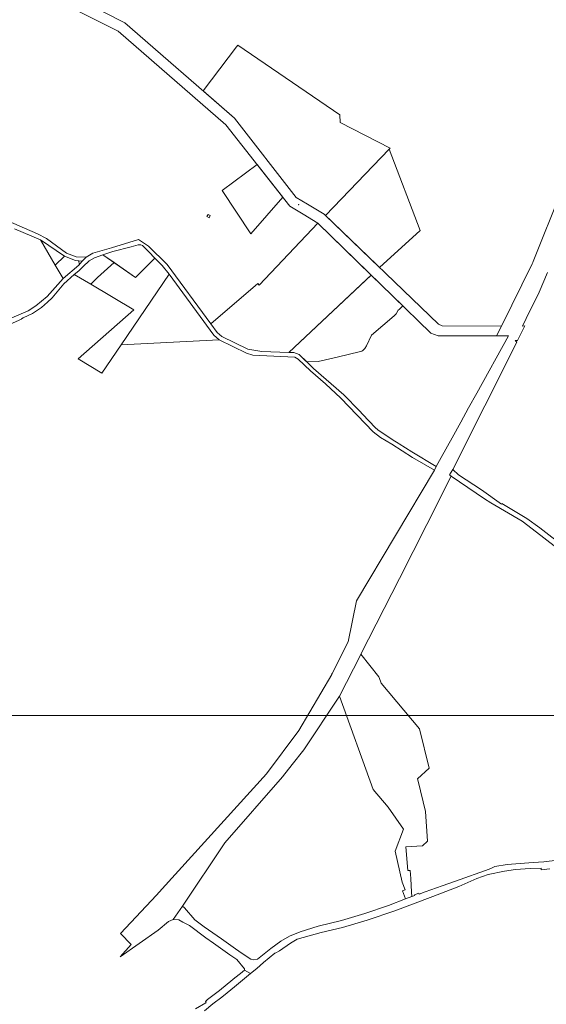
# Model space of a CAD drawing. Units: millimetres. Extents: x 10891 to 32894, y -116 to 22927.
# Drawn here: x 19250 to 21195, y 13832 to 17471 of the extents above; entities that cross this region are included whole.
import ezdxf

# ---------------------------------------------------------------- set-up
doc = ezdxf.new("R2010")
doc.units = ezdxf.units.MM
doc.layers.get('0').update_dxf_attribs({"lineweight": 5})
doc.layers.add('45', color=7, linetype='Continuous', lineweight=5)
doc.layers.add('Level 1', color=24, linetype='Continuous', lineweight=0)
picture_1 = doc.add_image_def('image1.png', size_in_pixel=(1522, 834))

msp = doc.modelspace()

# ---------------------------------------------------------------- linework, layer by layer
at = {"layer": '45', "linetype": 'Continuous'}
msp.add_point((20279.632, 16787.552), dxfattribs=at)
at = {"layer": 'Level 1', "flags": 128}
for points in [[(19382.032, 17546.122), (19612.992, 17428.712), (20011.312, 17083.112), (20247.102, 16781.962), (20296.402, 16752.692), (20351.102, 16719.722), (20768.252, 16312.552), (20794.772, 16303.322), (21011.172, 16302.862), (21029.382, 16339.062), (20810.312, 16339.522), (20796.772, 16346.412), (20374.762, 16752.002), (20312.682, 16789.252), (20270.752, 16814.242), (20043.032, 17107.512), (19638.262, 17459.752), (19400.242, 17581.762)], [(19382.032, 17546.122), (19612.992, 17428.712), (20011.312, 17083.112), (20247.102, 16781.962), (20296.402, 16752.692), (20351.102, 16719.722), (20768.252, 16312.552), (20794.772, 16303.322), (21011.172, 16302.862), (21029.382, 16339.062), (20810.312, 16339.522), (20796.772, 16346.412), (20374.762, 16752.002), (20312.682, 16789.252), (20270.752, 16814.242), (20043.032, 17107.512), (19638.262, 17459.752), (19400.242, 17581.762)], [(21251.122, 16838.152), (21145.862, 16577.152), (21144.632, 16574.052), (21142.002, 16568.692), (21029.382, 16339.062), (21011.232, 16302.992), (21055.172, 16302.922), (20938.032, 16091.282), (20907.782, 16036.642), (20878.732, 15984.152), (20846.472, 15925.862), (20806.602, 15853.832), (20787.902, 15820.052), (20781.142, 15806.342), (20494.192, 15323.742), (20463.292, 15171.862), (20403.712, 15055.112), (20402.832, 15053.402), (20401.962, 15051.692), (20280.802, 14844.292), (20160.972, 14683.682), (19775.972, 14259.492), (19754.282, 14236.272), (19621.282, 14093.912), (19661.032, 14053.192), (19620.942, 14008.232), (19761.412, 14106.042), (19799.542, 14137.862), (19816.502, 14146.082), (19851.302, 14194.832), (20007.502, 14428.712), (20219.662, 14673.642), (20255.422, 14718.542), (20298.952, 14772.502), (20428.482, 14967.392), (20431.232, 14971.652), (20508.122, 15122.912), (20509.852, 15125.952), (20651.802, 15405.582), (20752.812, 15605.472), (20843.302, 15784.542), (20837.312, 15788.702), (20849.332, 15808.522), (21085.722, 16279.442), (21079.072, 16286.052), (21088.722, 16285.542), (21115.702, 16339.892), (21106.852, 16338.602), (21120.492, 16366.952), (21168.512, 16464.322), (21199.392, 16536.582)], [(21251.122, 16838.152), (21145.862, 16577.152), (21144.632, 16574.052), (21142.002, 16568.692), (21029.382, 16339.062), (21011.232, 16302.992), (21055.172, 16302.922), (20938.032, 16091.282), (20907.782, 16036.642), (20878.732, 15984.152), (20846.472, 15925.862), (20806.602, 15853.832), (20787.902, 15820.052), (20781.142, 15806.342), (20494.192, 15323.742), (20463.292, 15171.862), (20403.712, 15055.112), (20402.832, 15053.402), (20401.962, 15051.692), (20280.802, 14844.292), (20160.972, 14683.682), (19775.972, 14259.492), (19754.282, 14236.272), (19621.282, 14093.912), (19661.032, 14053.192), (19620.942, 14008.232), (19761.412, 14106.042), (19799.542, 14137.862), (19816.502, 14146.082), (19851.302, 14194.832), (20007.502, 14428.712), (20219.662, 14673.642), (20255.422, 14718.542), (20298.952, 14772.502), (20428.482, 14967.392), (20431.232, 14971.652), (20508.122, 15122.912), (20509.852, 15125.952), (20651.802, 15405.582), (20752.812, 15605.472), (20843.302, 15784.542), (20837.312, 15788.702), (20849.332, 15808.522), (21085.722, 16279.442), (21079.072, 16286.052), (21088.722, 16285.542), (21115.702, 16339.892), (21106.852, 16338.602), (21120.492, 16366.952), (21168.512, 16464.322), (21199.392, 16536.582)], [(19229.842, 16698.762), (19326.172, 16657.852), (19414.942, 16596.842), (19455.482, 16581.242), (19480.572, 16578.932), (19495.232, 16593.782), (19458.132, 16595.052), (19422.052, 16608.972), (19347.952, 16662.162), (19315.842, 16680.062), (19063.402, 16789.142)], [(19229.842, 16698.762), (19326.172, 16657.852), (19414.942, 16596.842), (19455.482, 16581.242), (19480.572, 16578.932), (19495.232, 16593.782), (19458.132, 16595.052), (19422.052, 16608.972), (19347.952, 16662.162), (19315.842, 16680.062), (19063.402, 16789.142)], [(19194.372, 16357.852), (19280.452, 16395.162), (19309.462, 16413.442), (19351.592, 16448.542), (19409.862, 16514.292), (19380.902, 16563.972), (19326.172, 16657.852), (19229.842, 16698.762)], [(19194.372, 16357.852), (19280.452, 16395.162), (19309.462, 16413.442), (19351.592, 16448.542), (19409.862, 16514.292), (19380.902, 16563.972), (19326.172, 16657.852), (19229.842, 16698.762)], [(19203.462, 16340.602), (19256.042, 16364.322), (19256.282, 16365.782), (19262.802, 16368.972), (19297.202, 16385.982), (19329.892, 16407.352), (19352.622, 16426.982), (19369.752, 16443.782), (19412.252, 16494.892), (19450.862, 16529.982), (19468.512, 16543.522), (19484.392, 16559.102), (19505.992, 16580.292), (19525.382, 16591.342), (19557.142, 16602.822), (19593.632, 16614.172), (19661.322, 16631.842), (19686.832, 16639.692), (19696.642, 16639.692), (19702.532, 16636.752), (19709.402, 16630.862), (19727.062, 16613.192), (19748.872, 16590.492), (19776.102, 16562.672), (19802.102, 16531.142), (19966.622, 16304.762), (19986.582, 16287.572), (20087.082, 16238.602), (20111.162, 16231.942), (20265.472, 16223.582), (20278.402, 16216.732), (20323.492, 16173.642), (20378.582, 16125.042), (20436.082, 16073.042), (20555.032, 15948.212), (20582.562, 15927.052), (20624.372, 15902.922), (20700.112, 15853.412), (20781.142, 15806.342), (20787.902, 15820.052), (20697.782, 15874.082), (20651.162, 15903.922), (20647.142, 15906.492), (20635.162, 15914.162), (20603.352, 15934.762), (20571.952, 15955.102), (20562.752, 15964.652), (20516.882, 16012.282), (20504.392, 16025.242), (20447.162, 16084.642), (20334.492, 16182.132), (20310.012, 16206.222), (20281.312, 16234.462), (20262.222, 16241.112), (20244.182, 16241.622), (20144.232, 16244.432), (20092.582, 16253.712), (19995.672, 16300.882), (19978.712, 16315.502), (19955.802, 16346.692), (19793.692, 16566.142), (19725.392, 16634.472), (19688.352, 16659.432), (19588.172, 16628.302), (19519.592, 16607.992), (19495.232, 16593.782), (19480.572, 16578.932), (19467.462, 16564.062), (19409.862, 16514.292), (19351.592, 16448.542), (19309.462, 16413.442), (19280.452, 16395.162), (19194.372, 16357.852)], [(19203.462, 16340.602), (19256.042, 16364.322), (19256.282, 16365.782), (19262.802, 16368.972), (19297.202, 16385.982), (19329.892, 16407.352), (19352.622, 16426.982), (19369.752, 16443.782), (19412.252, 16494.892), (19450.862, 16529.982), (19468.512, 16543.522), (19484.392, 16559.102), (19505.992, 16580.292), (19525.382, 16591.342), (19557.142, 16602.822), (19593.632, 16614.172), (19661.322, 16631.842), (19686.832, 16639.692), (19696.642, 16639.692), (19702.532, 16636.752), (19709.402, 16630.862), (19727.062, 16613.192), (19748.872, 16590.492), (19776.102, 16562.672), (19802.102, 16531.142), (19966.622, 16304.762), (19986.582, 16287.572), (20087.082, 16238.602), (20111.162, 16231.942), (20265.472, 16223.582), (20278.402, 16216.732), (20323.492, 16173.642), (20378.582, 16125.042), (20436.082, 16073.042), (20555.032, 15948.212), (20582.562, 15927.052), (20624.372, 15902.922), (20700.112, 15853.412), (20781.142, 15806.342), (20787.902, 15820.052), (20697.782, 15874.082), (20651.162, 15903.922), (20647.142, 15906.492), (20635.162, 15914.162), (20603.352, 15934.762), (20571.952, 15955.102), (20562.752, 15964.652), (20516.882, 16012.282), (20504.392, 16025.242), (20447.162, 16084.642), (20334.492, 16182.132), (20310.012, 16206.222), (20281.312, 16234.462), (20262.222, 16241.112), (20244.182, 16241.622), (20144.232, 16244.432), (20092.582, 16253.712), (19995.672, 16300.882), (19978.712, 16315.502), (19955.802, 16346.692), (19793.692, 16566.142), (19725.392, 16634.472), (19688.352, 16659.432), (19588.172, 16628.302), (19519.592, 16607.992), (19495.232, 16593.782), (19480.572, 16578.932), (19467.462, 16564.062), (19409.862, 16514.292), (19351.592, 16448.542), (19309.462, 16413.442), (19280.452, 16395.162), (19194.372, 16357.852)], [(21274.912, 15512.302), (21170.872, 15593.212), (21122.242, 15627.692), (21030.572, 15683.802), (21028.672, 15680.972), (20955.792, 15733.312), (20870.462, 15789.032), (20849.332, 15808.522), (20837.312, 15788.702), (20843.302, 15784.542), (20966.282, 15700.802), (20989.682, 15685.382), (21106.002, 15617.552), (21158.942, 15577.152), (21261.722, 15497.232)], [(21274.912, 15512.302), (21170.872, 15593.212), (21122.242, 15627.692), (21030.572, 15683.802), (21028.672, 15680.972), (20955.792, 15733.312), (20870.462, 15789.032), (20849.332, 15808.522), (20837.312, 15788.702), (20843.302, 15784.542), (20966.282, 15700.802), (20989.682, 15685.382), (21106.002, 15617.552), (21158.942, 15577.152), (21261.722, 15497.232)], [(21236.452, 14365.652), (21186.012, 14358.912), (21145.822, 14356.472), (21050.472, 14348.912), (21004.022, 14342.042), (20991.672, 14335.752), (20983.622, 14331.652), (20859.132, 14287.812), (20810.312, 14270.432), (20768.352, 14255.502), (20747.652, 14248.122), (20724.852, 14239.972), (20723.542, 14243.082), (20708.172, 14236.572), (20709.092, 14234.392), (20697.872, 14230.402), (20674.722, 14221.772), (20611.412, 14197.872), (20524.782, 14167.722), (20437.692, 14142.322), (20351.812, 14121.422), (20285.142, 14100.472), (20245.622, 14084.402), (20214.112, 14066.172), (20177.252, 14038.742), (20165.132, 14029.372), (20152.892, 14019.022), (20127.662, 13999.362), (20114.712, 13996.562), (20102.932, 13999.662), (20067.812, 14022.462), (20038.072, 14043.592), (19995.112, 14074.402), (19931.322, 14118.642), (19895.872, 14144.642), (19857.832, 14189.272), (19851.302, 14194.832), (19816.502, 14146.082), (19837.332, 14144.662), (19852.242, 14135.352), (19876.202, 14123.682), (19937.212, 14077.862), (19965.122, 14058.442), (20025.992, 14015.552), (20026.322, 14015.742), (20051.522, 13998.142), (20080.212, 13963.242), (20079.712, 13959.042), (20102.372, 13945.742), (20124.832, 13964.462), (20149.832, 13986.972), (20191.842, 14021.452), (20195.482, 14022.452), (20208.682, 14029.832), (20249.572, 14058.772), (20274.772, 14073.402), (20363.682, 14097.682), (20441.732, 14115.632), (20532.402, 14142.782), (20635.292, 14177.702), (20776.112, 14231.072), (20872.122, 14268.002), (20937.842, 14297.712), (20979.822, 14311.832), (21039.892, 14324.622), (21080.312, 14330.432), (21135.512, 14334.002), (21175.232, 14335.302), (21175.892, 14329.782), (21208.012, 14332.632)], [(21236.452, 14365.652), (21186.012, 14358.912), (21145.822, 14356.472), (21050.472, 14348.912), (21004.022, 14342.042), (20991.672, 14335.752), (20983.622, 14331.652), (20859.132, 14287.812), (20810.312, 14270.432), (20768.352, 14255.502), (20747.652, 14248.122), (20724.852, 14239.972), (20723.542, 14243.082), (20708.172, 14236.572), (20709.092, 14234.392), (20697.872, 14230.402), (20674.722, 14221.772), (20611.412, 14197.872), (20524.782, 14167.722), (20437.692, 14142.322), (20351.812, 14121.422), (20285.142, 14100.472), (20245.622, 14084.402), (20214.112, 14066.172), (20177.252, 14038.742), (20165.132, 14029.372), (20152.892, 14019.022), (20127.662, 13999.362), (20114.712, 13996.562), (20102.932, 13999.662), (20067.812, 14022.462), (20038.072, 14043.592), (19995.112, 14074.402), (19931.322, 14118.642), (19895.872, 14144.642), (19857.832, 14189.272), (19851.302, 14194.832), (19816.502, 14146.082), (19837.332, 14144.662), (19852.242, 14135.352), (19876.202, 14123.682), (19937.212, 14077.862), (19965.122, 14058.442), (20025.992, 14015.552), (20026.322, 14015.742), (20051.522, 13998.142), (20080.212, 13963.242), (20079.712, 13959.042), (20102.372, 13945.742), (20124.832, 13964.462), (20149.832, 13986.972), (20191.842, 14021.452), (20195.482, 14022.452), (20208.682, 14029.832), (20249.572, 14058.772), (20274.772, 14073.402), (20363.682, 14097.682), (20441.732, 14115.632), (20532.402, 14142.782), (20635.292, 14177.702), (20776.112, 14231.072), (20872.122, 14268.002), (20937.842, 14297.712), (20979.822, 14311.832), (21039.892, 14324.622), (21080.312, 14330.432), (21135.512, 14334.002), (21175.232, 14335.302), (21175.892, 14329.782), (21208.012, 14332.632)], [(19931.862, 13808.772), (19962.652, 13833.592), (19996.312, 13859.252), (20016.272, 13875.062), (20043.082, 13897.232), (20072.922, 13921.972), (20102.372, 13945.742), (20079.712, 13959.042), (20064.832, 13946.802), (20044.342, 13929.952), (20037.112, 13924.042), (19987.112, 13883.552), (19943.582, 13849.942), (19936.412, 13843.062), (19938.512, 13840.062), (19937.512, 13838.362), (19899.212, 13815.762)], [(19931.862, 13808.772), (19962.652, 13833.592), (19996.312, 13859.252), (20016.272, 13875.062), (20043.082, 13897.232), (20072.922, 13921.972), (20102.372, 13945.742), (20079.712, 13959.042), (20064.832, 13946.802), (20044.342, 13929.952), (20037.112, 13924.042), (19987.112, 13883.552), (19943.582, 13849.942), (19936.412, 13843.062), (19938.512, 13840.062), (19937.512, 13838.362), (19899.212, 13815.762)], [(19899.212, 13815.762), (19937.512, 13838.352), (19938.512, 13840.052), (19936.412, 13843.062), (19943.582, 13849.942), (19987.112, 13883.552), (20037.112, 13924.042), (20044.342, 13929.952), (20064.832, 13946.802), (20079.712, 13959.042), (20102.372, 13945.742), (20102.372, 13945.742), (20072.922, 13921.972), (20043.082, 13897.232), (20016.272, 13875.062), (19996.312, 13859.252), (19962.652, 13833.592), (19931.862, 13808.772)]]:
    msp.add_lwpolyline(points, dxfattribs=at)
for points in [[(19927.192, 17208.322), (20043.032, 17107.512), (20270.752, 16814.242), (20312.682, 16789.252), (20374.762, 16752.002), (20379.002, 16747.922), (20614.652, 16992.742), (20618.272, 16996.502), (20433.732, 17091.302), (20432.522, 17119.302), (20054.882, 17377.472), (20050.402, 17371.522)], [(19927.192, 17208.322), (20043.032, 17107.512), (20270.752, 16814.242), (20312.682, 16789.252), (20374.762, 16752.002), (20379.002, 16747.922), (20614.652, 16992.742), (20618.272, 16996.502), (20433.732, 17091.302), (20432.522, 17119.302), (20054.882, 17377.472), (20050.402, 17371.522)], [(20614.652, 16992.742), (20379.002, 16747.922), (20578.722, 16555.982), (20729.172, 16692.232)], [(20614.652, 16992.742), (20379.002, 16747.922), (20578.722, 16555.982), (20729.172, 16692.232)], [(19997.182, 16840.592), (20103.222, 16679.252), (20221.192, 16815.062), (20126.642, 16935.812)], [(19997.182, 16840.592), (20103.222, 16679.252), (20221.192, 16815.062), (20126.642, 16935.812)], [(19945.302, 16751.732), (19940.912, 16743.702), (19949.352, 16739.322), (19953.672, 16747.182)], [(19945.302, 16751.732), (19940.912, 16743.702), (19949.352, 16739.322), (19953.672, 16747.182)], [(20351.102, 16719.722), (20133.672, 16489.532), (20129.732, 16495.742), (19955.802, 16346.692), (19978.712, 16315.502), (19995.672, 16300.882), (20092.582, 16253.712), (20144.232, 16244.432), (20244.182, 16241.622), (20548.192, 16527.342)], [(20351.102, 16719.722), (20133.672, 16489.532), (20129.732, 16495.742), (19955.802, 16346.692), (19978.712, 16315.502), (19995.672, 16300.882), (20092.582, 16253.712), (20144.232, 16244.432), (20244.182, 16241.622), (20548.192, 16527.342)], [(19593.632, 16614.172), (19557.142, 16602.822), (19677.462, 16518.012), (19748.872, 16590.492), (19727.062, 16613.192), (19709.402, 16630.862), (19702.532, 16636.752), (19696.642, 16639.692), (19686.832, 16639.692), (19661.322, 16631.842)], [(19593.632, 16614.172), (19557.142, 16602.822), (19677.462, 16518.012), (19748.872, 16590.492), (19727.062, 16613.192), (19709.402, 16630.862), (19702.532, 16636.752), (19696.642, 16639.692), (19686.832, 16639.692), (19661.322, 16631.842)], [(19414.942, 16596.842), (19380.902, 16563.972), (19409.862, 16514.292), (19467.462, 16564.062), (19470.972, 16568.042), (19466.912, 16580.192), (19455.482, 16581.242)], [(19414.942, 16596.842), (19380.902, 16563.972), (19409.862, 16514.292), (19467.462, 16564.062), (19470.972, 16568.042), (19466.912, 16580.192), (19455.482, 16581.242)], [(19450.882, 16530.002), (19512.032, 16493.642), (19537.422, 16518.322), (19598.092, 16573.972), (19557.152, 16602.832), (19525.412, 16591.362), (19506.012, 16580.312), (19484.412, 16559.122), (19468.532, 16543.542)], [(19450.882, 16530.002), (19512.032, 16493.642), (19537.422, 16518.322), (19598.092, 16573.972), (19557.152, 16602.832), (19525.412, 16591.362), (19506.012, 16580.312), (19484.412, 16559.122), (19468.532, 16543.542)], [(19598.092, 16573.972), (19537.422, 16518.322), (19512.032, 16493.642), (19670.882, 16399.292), (19465.532, 16217.852), (19552.722, 16164.522), (19624.332, 16269.802), (19802.122, 16531.162), (19776.112, 16562.692), (19748.892, 16590.512), (19677.482, 16518.032)], [(19598.092, 16573.972), (19537.422, 16518.322), (19512.032, 16493.642), (19670.882, 16399.292), (19465.532, 16217.852), (19552.722, 16164.522), (19624.332, 16269.802), (19802.122, 16531.162), (19776.112, 16562.692), (19748.892, 16590.512), (19677.482, 16518.032)], [(19802.102, 16531.142), (19624.332, 16269.802), (19986.582, 16287.572), (19966.622, 16304.762)], [(19802.102, 16531.142), (19624.332, 16269.802), (19986.582, 16287.572), (19966.622, 16304.762)], [(20548.222, 16527.392), (20534.352, 16514.352), (20531.102, 16511.302), (20244.202, 16241.602), (20262.222, 16241.112), (20281.312, 16234.462), (20305.552, 16210.612), (20310.012, 16206.222), (20351.402, 16207.872), (20422.602, 16224.112), (20508.482, 16245.332), (20513.492, 16246.572), (20517.512, 16248.872), (20524.762, 16256.382), (20530.952, 16265.982), (20548.482, 16305.152), (20632.412, 16376.212), (20639.642, 16384.112), (20647.952, 16397.262), (20650.602, 16400.042), (20664.132, 16414.212)], [(20548.222, 16527.392), (20534.352, 16514.352), (20531.102, 16511.302), (20244.202, 16241.602), (20262.222, 16241.112), (20281.312, 16234.462), (20305.552, 16210.612), (20310.012, 16206.222), (20351.402, 16207.872), (20422.602, 16224.112), (20508.482, 16245.332), (20513.492, 16246.572), (20517.512, 16248.872), (20524.762, 16256.382), (20530.952, 16265.982), (20548.482, 16305.152), (20632.412, 16376.212), (20639.642, 16384.112), (20647.952, 16397.262), (20650.602, 16400.042), (20664.132, 16414.212)], [(20555.322, 14626.212), (20610.112, 14561.392), (20666.802, 14479.812), (20635.972, 14398.292), (20661.912, 14283.962), (20673.062, 14255.652), (20663.702, 14251.942), (20674.722, 14221.772), (20697.872, 14230.402), (20696.892, 14247.402), (20694.002, 14297.312), (20692.242, 14327.302), (20683.572, 14326.802), (20675.772, 14414.472), (20736.962, 14417.632), (20755.242, 14435.232), (20748.342, 14545.072), (20721.312, 14657.612), (20718.552, 14665.902), (20762.302, 14705.532), (20726.122, 14849.882), (20584.862, 15019.272), (20577.802, 15040.062), (20575.702, 15042.552), (20509.852, 15125.952), (20508.122, 15122.912), (20431.232, 14971.652)], [(20555.322, 14626.212), (20610.112, 14561.392), (20666.802, 14479.812), (20635.972, 14398.292), (20661.912, 14283.962), (20673.062, 14255.652), (20663.702, 14251.942), (20674.722, 14221.772), (20697.872, 14230.402), (20696.892, 14247.402), (20694.002, 14297.312), (20692.242, 14327.302), (20683.572, 14326.802), (20675.772, 14414.472), (20736.962, 14417.632), (20755.242, 14435.232), (20748.342, 14545.072), (20721.312, 14657.612), (20718.552, 14665.902), (20762.302, 14705.532), (20726.122, 14849.882), (20584.862, 15019.272), (20577.802, 15040.062), (20575.702, 15042.552), (20509.852, 15125.952), (20508.122, 15122.912), (20431.232, 14971.652)]]:
    msp.add_lwpolyline(points, close=True, dxfattribs=at)

# ---------------------------------------------------------------- referenced raster images: frames only (the image files are external)
at = {"linetype": 'Continuous'}
image = msp.add_image(picture_1, insert=(12660.764, 7979.495), size_in_units=(12629.212, 6920.343), dxfattribs=at)
image.dxf.flags = 7

doc.saveas('drawing.dxf')
